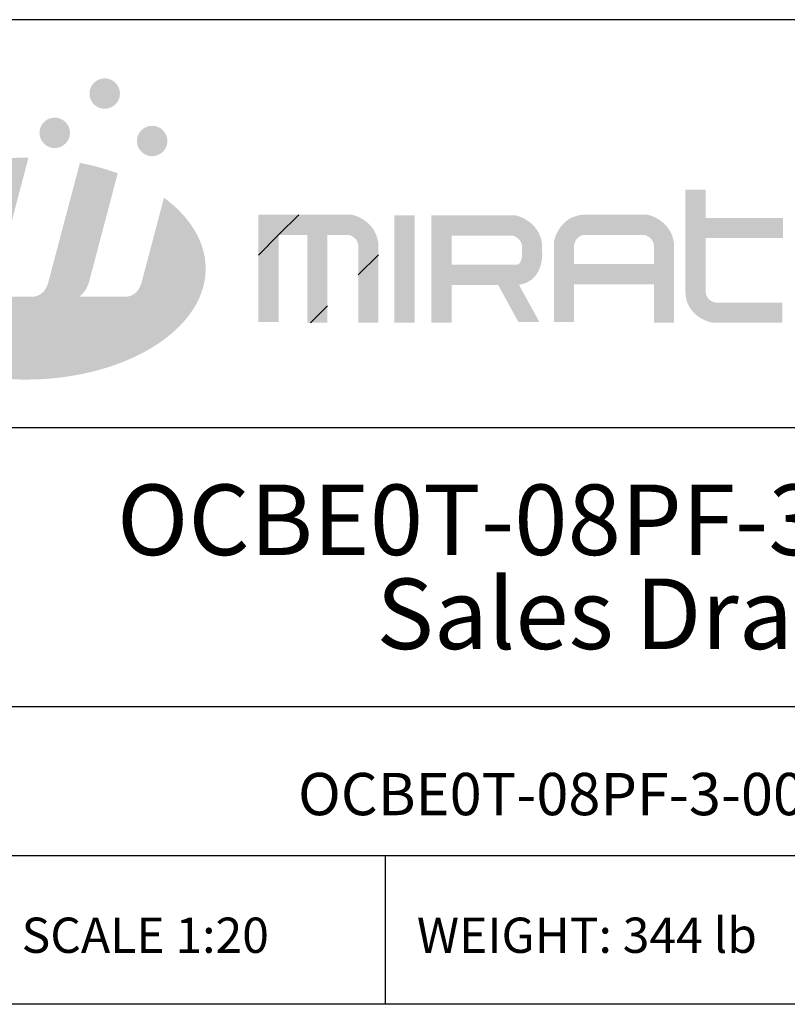
# Model space of a CAD drawing. Units: inches. Extents: x 0.5 to 10.5, y 0.5 to 7.9.
# Drawn here: x 8.1 to 9.3, y 0.5 to 2 of the extents above; entities that cross this region are included whole.
import ezdxf

# ---------------------------------------------------------------- set-up
doc = ezdxf.new("R2010")
doc.units = ezdxf.units.IN
doc.header["$MEASUREMENT"] = 0
for name, color, linetype in [('FORMAT', 7, 'Continuous'), ('LOGO_BLUE', 152, 'Continuous'), ('LOGO_GREEN', 134, 'Continuous')]:
    doc.layers.add(name, color=color, linetype=linetype)
doc.styles.add('SLDTEXTSTYLE0', font='TXT', dxfattribs={"width": 0.75})

# ---------------------------------------------------------------- blocks, each defined once
blk = doc.blocks.new('SW_NOTE_1')
at = {"layer": 'FORMAT', "color": 0, "char_height": 0.104167, "attachment_point": 2, "style": 'SLDTEXTSTYLE0'}
for s, insert in [('OCBE0T-08PF-3-0000002K', (0.8464, 0.1343)), ('Sales Drawing', (0.8299, -0.0046))]:
    blk.add_mtext(s, dxfattribs=dict(at, insert=insert))

msp = doc.modelspace()

# ---------------------------------------------------------------- hatches: boundary and pattern name
at = {"layer": 'LOGO_BLUE'}
h = msp.add_hatch(color=256, dxfattribs=at)
edge = h.paths.add_edge_path(flags=0)
edge.add_spline(control_points=[(8.423404, 1.587036), (8.423404, 1.626885), (8.400288, 1.663391), (8.361891, 1.691794)], knot_values=[0, 0, 0, 0, 1, 1, 1, 1], weights=[1, 1, 1, 1], degree=3, periodic=0)
edge.add_line((8.361891, 1.691794), (8.328604, 1.565694))
edge.add_spline(control_points=[(8.328604, 1.565694), (8.324201, 1.551993), (8.315378, 1.545505), (8.304238, 1.545505)], knot_values=[0, 0, 0, 0, 1, 1, 1, 1], weights=[1, 1, 1, 1], degree=3, periodic=0)
edge.add_line((8.304238, 1.545505), (8.23684, 1.545505))
edge.add_spline(control_points=[(8.23684, 1.545505), (8.244487, 1.553298), (8.245737, 1.553298), (8.250816, 1.565694)], knot_values=[0, 0, 0, 0, 1, 1, 1, 1], weights=[1, 1, 1, 1], degree=3, periodic=0)
edge.add_line((8.250816, 1.565694), (8.293542, 1.727826))
edge.add_spline(control_points=[(8.293542, 1.727826), (8.276085, 1.734228), (8.257395, 1.739454), (8.2377, 1.743301)], knot_values=[0, 0, 0, 0, 1, 1, 1, 1], weights=[1, 1, 1, 1], degree=3, periodic=0)
edge.add_line((8.2377, 1.743301), (8.19079, 1.565694))
edge.add_spline(control_points=[(8.19079, 1.565694), (8.186382, 1.551993), (8.177546, 1.545505), (8.166412, 1.545505)], knot_values=[0, 0, 0, 0, 1, 1, 1, 1], weights=[1, 1, 1, 1], degree=3, periodic=0)
edge.add_line((8.166412, 1.545505), (8.099014, 1.545505))
edge.add_spline(control_points=[(8.099014, 1.545505), (8.106624, 1.553298), (8.107947, 1.553298), (8.112984, 1.565694)], knot_values=[0, 0, 0, 0, 1, 1, 1, 1], weights=[1, 1, 1, 1], degree=3, periodic=0)
edge.add_line((8.112984, 1.565694), (8.161442, 1.749655))
edge.add_spline(control_points=[(8.161442, 1.749655), (8.161442, 1.750094), (8.161528, 1.750491), (8.161558, 1.750911)], knot_values=[0, 0, 0, 0, 1, 1, 1, 1], weights=[1, 1, 1, 1], degree=3, periodic=0)
edge.add_spline(control_points=[(8.161558, 1.750911), (8.160028, 1.750923), (8.15854, 1.750978), (8.156997, 1.750978)], knot_values=[0, 0, 0, 0, 1, 1, 1, 1], weights=[1, 1, 1, 1], degree=3, periodic=0)
edge.add_spline(control_points=[(8.156997, 1.750978), (8.137722, 1.750978), (8.119003, 1.749692), (8.100923, 1.747326)], knot_values=[0, 0, 0, 0, 1, 1, 1, 1], weights=[1, 1, 1, 1], degree=3, periodic=0)
edge.add_line((8.100923, 1.747326), (8.052971, 1.565694))
edge.add_spline(control_points=[(8.052971, 1.565694), (8.048574, 1.551993), (8.039714, 1.545505), (8.028574, 1.545505)], knot_values=[0, 0, 0, 0, 1, 1, 1, 1], weights=[1, 1, 1, 1], degree=3, periodic=0)
edge.add_line((8.028574, 1.545505), (7.961207, 1.545505))
edge.add_spline(control_points=[(7.961207, 1.545505), (7.968817, 1.553298), (7.970079, 1.553298), (7.97514, 1.565694)], knot_values=[0, 0, 0, 0, 1, 1, 1, 1], weights=[1, 1, 1, 1], degree=3, periodic=0)
edge.add_line((7.97514, 1.565694), (8.017586, 1.726765))
edge.add_spline(control_points=[(8.017586, 1.726765), (7.94139, 1.697916), (7.890553, 1.646141), (7.890553, 1.587036)], knot_values=[0, 0, 0, 0, 1, 1, 1, 1], weights=[1, 1, 1, 1], degree=3, periodic=0)
edge.add_spline(control_points=[(7.890553, 1.587036), (7.890553, 1.496498), (8.009854, 1.423082), (8.156997, 1.423082)], knot_values=[0, 0, 0, 0, 1, 1, 1, 1], weights=[1, 1, 1, 1], degree=3, periodic=0)
edge.add_spline(control_points=[(8.156997, 1.423082), (8.304134, 1.423082), (8.423404, 1.496498), (8.423404, 1.587036)], knot_values=[0, 0, 0, 0, 1, 1, 1, 1], weights=[1, 1, 1, 1], degree=3, periodic=0)
h = msp.add_hatch(color=256, dxfattribs=at)
edge = h.paths.add_edge_path(flags=0)
edge.add_spline(control_points=[(9.161747, 1.661879), (9.161747, 1.685434), (9.161747, 1.703514)], knot_values=[0, 0, 0, 1, 1, 1], weights=[1, 1, 1], degree=2, periodic=0)
edge.add_line((9.161747, 1.703514), (9.131979, 1.703514))
edge.add_line((9.131979, 1.703514), (9.131979, 1.555572))
edge.add_spline(control_points=[(9.131979, 1.555572), (9.130802, 1.523541), (9.157247, 1.509968), (9.171406, 1.507334)], knot_values=[0, 0, 0, 0, 1, 1, 1, 1], weights=[1, 1, 1, 1], degree=3, periodic=0)
edge.add_line((9.171406, 1.507334), (9.172766, 1.507078))
edge.add_line((9.172766, 1.507078), (9.274981, 1.507078))
edge.add_line((9.274981, 1.507078), (9.274981, 1.536889))
edge.add_spline(control_points=[(9.274981, 1.536889), (9.179851, 1.536889), (9.176089, 1.536889)], knot_values=[0, 0, 0, 1, 1, 1], weights=[1, 1, 1], degree=2, periodic=0)
edge.add_spline(control_points=[(9.176089, 1.536889), (9.171882, 1.537944), (9.161747, 1.541676), (9.161747, 1.554182)], knot_values=[0, 0, 0, 0, 1, 1, 1, 1], weights=[1, 1, 1, 1], degree=3, periodic=0)
edge.add_spline(control_points=[(9.161747, 1.554182), (9.161747, 1.554322), (9.161747, 1.593762), (9.161747, 1.632062)], knot_values=[0, 0, 0, 0, 1, 1, 1, 1], weights=[1, 1, 1, 1], degree=3, periodic=0)
edge.add_line((9.161747, 1.632062), (9.276006, 1.632062))
edge.add_line((9.276006, 1.632062), (9.276006, 1.661879))
edge.add_line((9.276006, 1.661879), (9.161747, 1.661879))
h = msp.add_hatch(dxfattribs=at)
h.set_pattern_fill('ANSI31', color=152, style=0)
edge = h.paths.add_edge_path(flags=0)
edge.add_spline(control_points=[(8.678592, 1.621378), (8.677366, 1.649909), (8.653555, 1.66316), (8.641104, 1.666269)], knot_values=[0, 0, 0, 0, 1, 1, 1, 1], weights=[1, 1, 1, 1], degree=3, periodic=0)
edge.add_line((8.641104, 1.666269), (8.639335, 1.666702))
edge.add_line((8.639335, 1.666702), (8.501443, 1.666702))
edge.add_line((8.501443, 1.666702), (8.501443, 1.659867))
edge.add_line((8.501443, 1.659867), (8.501247, 1.659867))
edge.add_line((8.501247, 1.659867), (8.501247, 1.508114))
edge.add_line((8.501247, 1.508114), (8.531041, 1.508114))
edge.add_line((8.531041, 1.508114), (8.531041, 1.636903))
edge.add_spline(control_points=[(8.531041, 1.636903), (8.54359, 1.636903), (8.558694, 1.636903), (8.57345, 1.636903)], knot_values=[0, 0, 0, 0, 1, 1, 1, 1], weights=[1, 1, 1, 1], degree=3, periodic=0)
edge.add_line((8.57345, 1.636903), (8.57345, 1.507078))
edge.add_line((8.57345, 1.507078), (8.603268, 1.507078))
edge.add_line((8.603268, 1.507078), (8.603268, 1.636903))
edge.add_spline(control_points=[(8.603268, 1.636903), (8.62064, 1.636903), (8.633677, 1.636903), (8.635085, 1.636903)], knot_values=[0, 0, 0, 0, 1, 1, 1, 1], weights=[1, 1, 1, 1], degree=3, periodic=0)
edge.add_spline(control_points=[(8.635085, 1.636903), (8.638482, 1.635751), (8.648348, 1.631623), (8.648811, 1.620738)], knot_values=[0, 0, 0, 0, 1, 1, 1, 1], weights=[1, 1, 1, 1], degree=3, periodic=0)
edge.add_line((8.648811, 1.620738), (8.648811, 1.507078))
edge.add_line((8.648811, 1.507078), (8.678592, 1.507078))
edge.add_line((8.678592, 1.507078), (8.678592, 1.621378))
h = msp.add_hatch(color=256, dxfattribs=at)
edge = h.paths.add_edge_path(flags=0)
edge.add_spline(control_points=[(8.678592, 1.621378), (8.677366, 1.649909), (8.653555, 1.66316), (8.641104, 1.666269)], knot_values=[0, 0, 0, 0, 1, 1, 1, 1], weights=[1, 1, 1, 1], degree=3, periodic=0)
edge.add_line((8.641104, 1.666269), (8.639335, 1.666702))
edge.add_line((8.639335, 1.666702), (8.501443, 1.666702))
edge.add_line((8.501443, 1.666702), (8.501443, 1.659867))
edge.add_line((8.501443, 1.659867), (8.501247, 1.659867))
edge.add_line((8.501247, 1.659867), (8.501247, 1.508114))
edge.add_line((8.501247, 1.508114), (8.531041, 1.508114))
edge.add_line((8.531041, 1.508114), (8.531041, 1.636903))
edge.add_spline(control_points=[(8.531041, 1.636903), (8.54359, 1.636903), (8.558694, 1.636903), (8.57345, 1.636903)], knot_values=[0, 0, 0, 0, 1, 1, 1, 1], weights=[1, 1, 1, 1], degree=3, periodic=0)
edge.add_line((8.57345, 1.636903), (8.57345, 1.507078))
edge.add_line((8.57345, 1.507078), (8.603268, 1.507078))
edge.add_line((8.603268, 1.507078), (8.603268, 1.636903))
edge.add_spline(control_points=[(8.603268, 1.636903), (8.62064, 1.636903), (8.633677, 1.636903), (8.635085, 1.636903)], knot_values=[0, 0, 0, 0, 1, 1, 1, 1], weights=[1, 1, 1, 1], degree=3, periodic=0)
edge.add_spline(control_points=[(8.635085, 1.636903), (8.638482, 1.635751), (8.648348, 1.631623), (8.648811, 1.620738)], knot_values=[0, 0, 0, 0, 1, 1, 1, 1], weights=[1, 1, 1, 1], degree=3, periodic=0)
edge.add_line((8.648811, 1.620738), (8.648811, 1.507078))
edge.add_line((8.648811, 1.507078), (8.678592, 1.507078))
edge.add_line((8.678592, 1.507078), (8.678592, 1.621378))
msp.add_hatch(color=256, dxfattribs=at).paths.add_polyline_path([(8.702294, 1.665885), (8.702294, 1.507078), (8.732093, 1.507078), (8.732093, 1.665885)], flags=0)
h = msp.add_hatch(color=256, dxfattribs=at)
edge = h.paths.add_edge_path(flags=0)
edge.add_spline(control_points=[(8.908206, 1.574), (8.921816, 1.588085), (8.920542, 1.609616), (8.920359, 1.612031)], knot_values=[0, 0, 0, 0, 1, 1, 1, 1], weights=[1, 1, 1, 1], degree=3, periodic=0)
edge.add_line((8.920359, 1.612031), (8.920401, 1.620354))
edge.add_spline(control_points=[(8.920401, 1.620354), (8.919139, 1.648885), (8.89531, 1.662129), (8.882889, 1.665227)], knot_values=[0, 0, 0, 0, 1, 1, 1, 1], weights=[1, 1, 1, 1], degree=3, periodic=0)
edge.add_line((8.882889, 1.665227), (8.881102, 1.665672))
edge.add_line((8.881102, 1.665672), (8.756905, 1.665672))
edge.add_line((8.756905, 1.665672), (8.756905, 1.660519))
edge.add_line((8.756905, 1.660519), (8.75685, 1.660519))
edge.add_line((8.75685, 1.660519), (8.75685, 1.507078))
edge.add_line((8.75685, 1.507078), (8.786618, 1.507078))
edge.add_line((8.786618, 1.507078), (8.786618, 1.562969))
edge.add_line((8.786618, 1.562969), (8.855309, 1.562969))
edge.add_line((8.855309, 1.562969), (8.885468, 1.508017))
edge.add_line((8.885468, 1.508017), (8.916377, 1.508017))
edge.add_line((8.916377, 1.508017), (8.88609, 1.563231))
edge.add_spline(control_points=[(8.88609, 1.563231), (8.896871, 1.564621), (8.903993, 1.569579), (8.908206, 1.574)], knot_values=[0, 0, 0, 0, 1, 1, 1, 1], weights=[1, 1, 1, 1], degree=3, periodic=0)
edge = h.paths.add_edge_path(flags=0)
edge.add_spline(control_points=[(8.890639, 1.610854), (8.890639, 1.610305), (8.890675, 1.609707), (8.890675, 1.609055)], knot_values=[0, 0, 0, 0, 1, 1, 1, 1], weights=[1, 1, 1, 1], degree=3, periodic=0)
edge.add_spline(control_points=[(8.890675, 1.609055), (8.890656, 1.604427), (8.889727, 1.597748), (8.886672, 1.594675)], knot_values=[0, 0, 0, 0, 1, 1, 1, 1], weights=[1, 1, 1, 1], degree=3, periodic=0)
edge.add_spline(control_points=[(8.886672, 1.594675), (8.886058, 1.594069), (8.884488, 1.592467), (8.879279, 1.592774)], knot_values=[0, 0, 0, 0, 1, 1, 1, 1], weights=[1, 1, 1, 1], degree=3, periodic=0)
edge.add_line((8.879279, 1.592774), (8.786618, 1.592774))
edge.add_line((8.786618, 1.592774), (8.786618, 1.635879))
edge.add_spline(control_points=[(8.786618, 1.635879), (8.821131, 1.635879), (8.873754, 1.635879), (8.876834, 1.635879)], knot_values=[0, 0, 0, 0, 1, 1, 1, 1], weights=[1, 1, 1, 1], degree=3, periodic=0)
edge.add_spline(control_points=[(8.876834, 1.635879), (8.880267, 1.634726), (8.890114, 1.630586), (8.890639, 1.619695)], knot_values=[0, 0, 0, 0, 1, 1, 1, 1], weights=[1, 1, 1, 1], degree=3, periodic=0)
edge.add_line((8.890639, 1.619695), (8.890639, 1.610854))
h = msp.add_hatch(color=256, dxfattribs=at)
edge = h.paths.add_edge_path(flags=0)
edge.add_spline(control_points=[(9.115179, 1.621385), (9.113954, 1.649916), (9.0901, 1.663166), (9.077618, 1.666276)], knot_values=[0, 0, 0, 0, 1, 1, 1, 1], weights=[1, 1, 1, 1], degree=3, periodic=0)
edge.add_line((9.077618, 1.666276), (9.075837, 1.666709))
edge.add_line((9.075837, 1.666709), (8.986287, 1.666709))
edge.add_spline(control_points=[(8.986287, 1.666709), (8.954213, 1.667891), (8.94067, 1.641415), (8.93803, 1.627238)], knot_values=[0, 0, 0, 0, 1, 1, 1, 1], weights=[1, 1, 1, 1], degree=3, periodic=0)
edge.add_line((8.93803, 1.627238), (8.937755, 1.625891))
edge.add_line((8.937755, 1.625891), (8.937755, 1.50812))
edge.add_line((8.937755, 1.50812), (8.967573, 1.50812))
edge.add_spline(control_points=[(8.967573, 1.50812), (8.967573, 1.53584), (8.967573, 1.564012)], knot_values=[0, 0, 0, 1, 1, 1], weights=[1, 1, 1], degree=2, periodic=0)
edge.add_line((8.967573, 1.564012), (9.085374, 1.564012))
edge.add_line((9.085374, 1.564012), (9.085374, 1.507084))
edge.add_line((9.085374, 1.507084), (9.115179, 1.507084))
edge.add_line((9.115179, 1.507084), (9.115179, 1.621385))
edge = h.paths.add_edge_path(flags=0)
edge.add_spline(control_points=[(8.98572, 1.636909), (9.067069, 1.636909), (9.071618, 1.636909)], knot_values=[0, 0, 0, 1, 1, 1], weights=[1, 1, 1], degree=2, periodic=0)
edge.add_spline(control_points=[(9.071618, 1.636909), (9.075051, 1.635757), (9.084892, 1.631629), (9.085374, 1.620756)], knot_values=[0, 0, 0, 0, 1, 1, 1, 1], weights=[1, 1, 1, 1], degree=3, periodic=0)
edge.add_line((9.085374, 1.620756), (9.085374, 1.593817))
edge.add_line((9.085374, 1.593817), (8.967573, 1.593817))
edge.add_spline(control_points=[(8.967573, 1.593817), (8.967573, 1.609494), (8.967573, 1.621354), (8.967573, 1.622561)], knot_values=[0, 0, 0, 0, 1, 1, 1, 1], weights=[1, 1, 1, 1], degree=3, periodic=0)
edge.add_spline(control_points=[(8.967573, 1.622561), (8.968658, 1.626897), (8.972543, 1.637403), (8.98572, 1.636909)], knot_values=[0, 0, 0, 0, 1, 1, 1, 1], weights=[1, 1, 1, 1], degree=3, periodic=0)
at = {"layer": 'LOGO_GREEN'}
h = msp.add_hatch(color=256, dxfattribs=at)
edge = h.paths.add_edge_path(flags=0)
edge.add_spline(control_points=[(8.274329, 1.823254), (8.286676, 1.823254), (8.296768, 1.833273), (8.296768, 1.845694)], knot_values=[0, 0, 0, 0, 1, 1, 1, 1], weights=[1, 1, 1, 1], degree=3, periodic=0)
edge.add_spline(control_points=[(8.296768, 1.845694), (8.296768, 1.858084), (8.286676, 1.868072), (8.274329, 1.868072)], knot_values=[0, 0, 0, 0, 1, 1, 1, 1], weights=[1, 1, 1, 1], degree=3, periodic=0)
edge.add_spline(control_points=[(8.274329, 1.868072), (8.26195, 1.868072), (8.251914, 1.858084), (8.251914, 1.845694)], knot_values=[0, 0, 0, 0, 1, 1, 1, 1], weights=[1, 1, 1, 1], degree=3, periodic=0)
edge.add_spline(control_points=[(8.251914, 1.845694), (8.251914, 1.833273), (8.26195, 1.823254), (8.274329, 1.823254)], knot_values=[0, 0, 0, 0, 1, 1, 1, 1], weights=[1, 1, 1, 1], degree=3, periodic=0)
h = msp.add_hatch(color=256, dxfattribs=at)
edge = h.paths.add_edge_path(flags=0)
edge.add_spline(control_points=[(8.200559, 1.765259), (8.212925, 1.765259), (8.222992, 1.77529), (8.222992, 1.787711)], knot_values=[0, 0, 0, 0, 1, 1, 1, 1], weights=[1, 1, 1, 1], degree=3, periodic=0)
edge.add_spline(control_points=[(8.222992, 1.787711), (8.222992, 1.800089), (8.212925, 1.810083), (8.200559, 1.810083)], knot_values=[0, 0, 0, 0, 1, 1, 1, 1], weights=[1, 1, 1, 1], degree=3, periodic=0)
edge.add_spline(control_points=[(8.200559, 1.810083), (8.188168, 1.810083), (8.178126, 1.800089), (8.178126, 1.787711)], knot_values=[0, 0, 0, 0, 1, 1, 1, 1], weights=[1, 1, 1, 1], degree=3, periodic=0)
edge.add_spline(control_points=[(8.178126, 1.787711), (8.178126, 1.77529), (8.188168, 1.765259), (8.200559, 1.765259)], knot_values=[0, 0, 0, 0, 1, 1, 1, 1], weights=[1, 1, 1, 1], degree=3, periodic=0)
h = msp.add_hatch(color=256, dxfattribs=at)
edge = h.paths.add_edge_path(flags=0)
edge.add_spline(control_points=[(8.344391, 1.753167), (8.356781, 1.753167), (8.366849, 1.763192), (8.366849, 1.775601)], knot_values=[0, 0, 0, 0, 1, 1, 1, 1], weights=[1, 1, 1, 1], degree=3, periodic=0)
edge.add_spline(control_points=[(8.366849, 1.775601), (8.366849, 1.787979), (8.356781, 1.797985), (8.344391, 1.797985)], knot_values=[0, 0, 0, 0, 1, 1, 1, 1], weights=[1, 1, 1, 1], degree=3, periodic=0)
edge.add_spline(control_points=[(8.344391, 1.797985), (8.332055, 1.797985), (8.321994, 1.787979), (8.321994, 1.775601)], knot_values=[0, 0, 0, 0, 1, 1, 1, 1], weights=[1, 1, 1, 1], degree=3, periodic=0)
edge.add_spline(control_points=[(8.321994, 1.775601), (8.321994, 1.763192), (8.332055, 1.753167), (8.344391, 1.753167)], knot_values=[0, 0, 0, 0, 1, 1, 1, 1], weights=[1, 1, 1, 1], degree=3, periodic=0)

# ---------------------------------------------------------------- linework, layer by layer
at = {"layer": 'FORMAT'}
for p, q in [((10.499997, 1.954857), (7.799997, 1.954857)), ((7.799997, 1.352524), (10.499997, 1.352524)), ((7.799997, 0.940002), (10.499997, 0.940002)), ((7.799997, 0.720002), (10.499997, 0.720002)), ((8.688431, 0.720002), (8.688431, 0.500002)), ((10.499997, 0.500002), (0.499997, 0.500002))]:
    msp.add_line(p, q, dxfattribs=at)

# ---------------------------------------------------------------- block references
msp.add_blockref('SW_NOTE_1', (8.313177, 1.133695), dxfattribs=at)

# ---------------------------------------------------------------- texts
at = {"layer": 'FORMAT', "style": 'SLDTEXTSTYLE0'}
for s, insert, char_height, attachment_point in [('OCBE0T-08PF-3-0000002K SD', (9.144369, 0.841913), 0.0625, 2), ('SCALE 1:20', (8.334227, 0.628112), 0.0520833, 2), ('WEIGHT: 344 lb', (8.735338, 0.628112), 0.05208333, 1)]:
    msp.add_mtext(s, dxfattribs=dict(at, insert=insert, char_height=char_height, attachment_point=attachment_point))

doc.saveas('drawing.dxf')
